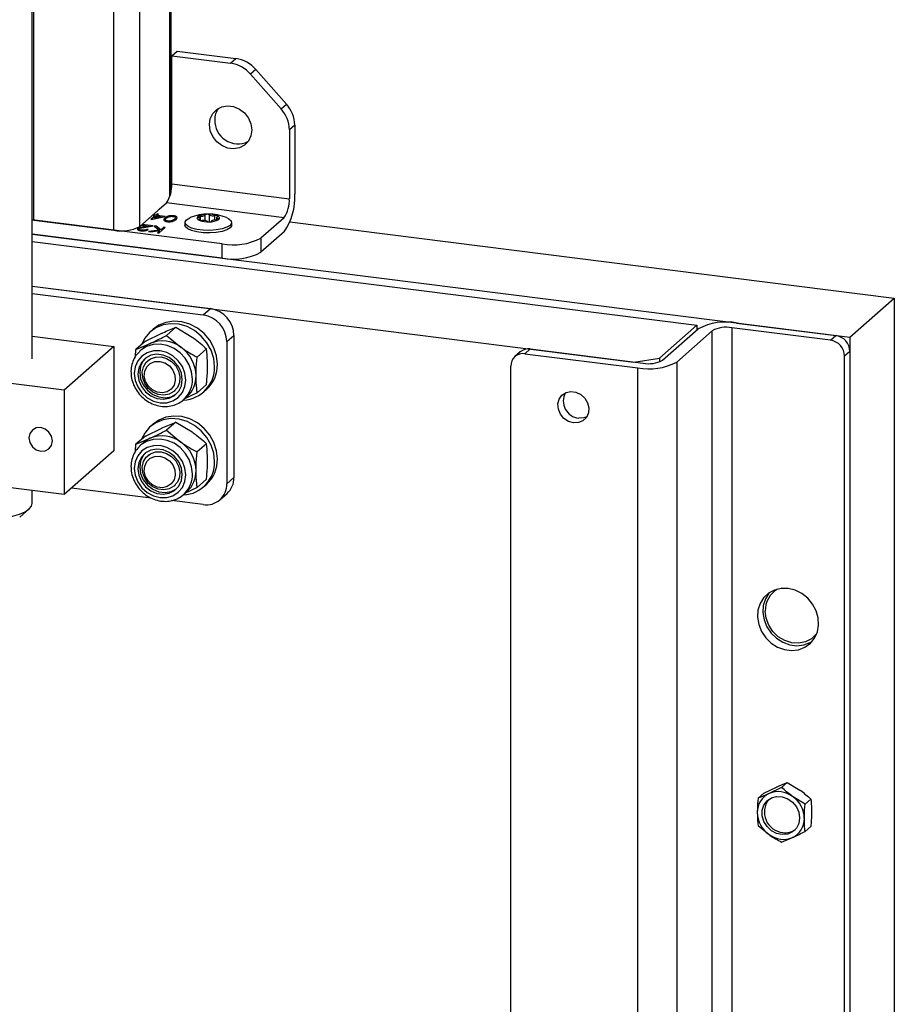
# Model space of a CAD drawing. Units: inches. Extents: x 0.3 to 7.9, y 0.2 to 11.3.
# Drawn here: x 6.4 to 7.1, y 2.8 to 3.6 of the extents above; entities that cross this region are included whole.
import ezdxf

# ---------------------------------------------------------------- set-up
doc = ezdxf.new("R2010")
doc.units = ezdxf.units.IN
doc.header["$MEASUREMENT"] = 0

msp = doc.modelspace()

# ---------------------------------------------------------------- linework, layer by layer
at = {"color": 7, "linetype": 'Continuous', "lineweight": 25}
for p, q in [((6.56304, 3.42593), (6.56304, 4.28531)), ((6.56406, 3.43051), (6.56406, 4.28585)), ((6.53938, 3.40222), (6.53938, 4.27278)), ((6.51908, 3.39917), (6.51908, 4.26203)), ((6.455, 3.29842), (6.455, 4.18333)), ((6.45647, 3.40706), (6.45647, 4.18364)), ((6.56443, 3.53568), (6.56861, 3.53936)), ((6.56861, 3.53936), (6.6147, 3.53355)), ((6.56443, 3.43546), (6.56443, 3.53568)), ((6.56443, 3.53568), (6.61052, 3.52987)), ((6.61052, 3.52987), (6.6147, 3.53355)), ((6.63032, 3.52506), (6.62615, 3.52138)), ((6.63032, 3.52506), (6.65421, 3.49798)), ((6.62615, 3.52138), (6.65003, 3.4943)), ((6.65003, 3.4943), (6.65421, 3.49798)), ((6.66068, 3.48142), (6.6565, 3.47773)), ((6.6565, 3.47773), (6.6565, 3.42386)), ((6.66068, 3.48142), (6.66068, 3.42754)), ((6.56443, 3.43546), (6.6565, 3.42386)), ((6.53938, 3.40222), (6.56026, 3.42064)), ((6.55469, 3.41573), (6.56026, 3.42064)), ((6.65233, 3.40904), (6.56026, 3.42064)), ((6.455, 3.40727), (6.45647, 3.40706)), ((6.60378, 3.3885), (6.455, 3.40724)), ((6.45647, 3.40706), (6.51908, 3.39917)), ((6.55139, 3.41055), (6.54802, 3.40758)), ((6.54802, 3.40758), (6.54825, 3.40755)), ((6.54825, 3.40755), (6.55916, 3.41008)), ((6.5504, 3.41118), (6.5499, 3.41074)), ((6.5499, 3.41074), (6.55139, 3.41055)), ((6.55189, 3.41099), (6.5504, 3.41118)), ((6.55043, 3.40854), (6.55255, 3.41041)), ((6.55639, 3.40992), (6.55043, 3.40854)), ((6.55301, 3.41199), (6.55189, 3.41099)), ((6.55255, 3.41041), (6.55639, 3.40992)), ((6.55417, 3.41184), (6.55301, 3.41199)), ((6.55305, 3.41085), (6.55417, 3.41184)), ((6.55916, 3.41008), (6.55305, 3.41085)), ((6.586, 3.40695), (6.586, 3.40772)), ((6.58674, 3.40678), (6.58674, 3.40839)), ((6.58691, 3.40676), (6.58691, 3.41026)), ((6.59055, 3.40677), (6.59055, 3.41115)), ((6.59398, 3.40579), (6.59398, 3.41127)), ((6.59811, 3.40719), (6.59811, 3.41067)), ((6.59939, 3.40907), (6.59939, 3.40718)), ((6.60062, 3.4073), (6.60062, 3.40824)), ((6.65233, 3.40904), (6.63423, 3.39308)), ((6.54117, 3.4037), (6.54067, 3.40326)), ((6.54067, 3.40326), (6.54667, 3.40251)), ((6.54993, 3.4026), (6.54117, 3.4037)), ((6.54667, 3.40251), (6.54214, 3.40176)), ((6.54291, 3.40145), (6.54993, 3.4026)), ((6.54606, 3.39969), (6.5449, 3.39983)), ((6.55481, 3.39928), (6.54629, 3.39815)), ((6.55221, 3.40231), (6.55067, 3.40251)), ((6.55067, 3.40251), (6.55481, 3.39928)), ((6.55584, 3.39948), (6.55221, 3.40231)), ((6.55447, 3.39712), (6.55935, 3.40141)), ((6.55819, 3.40156), (6.55584, 3.39948)), ((6.55935, 3.40141), (6.55819, 3.40156)), ((6.57476, 3.40522), (6.57476, 3.40318)), ((6.61138, 3.40318), (6.61138, 3.40522)), ((6.65696, 3.40574), (7.13023, 3.34611)), ((6.60378, 3.37736), (6.455, 3.39611)), ((6.455, 3.39611), (7.09543, 3.31542)), ((6.54629, 3.39815), (6.54794, 3.39794)), ((6.54794, 3.39794), (6.55517, 3.3989)), ((6.55517, 3.3989), (6.55332, 3.39726)), ((6.55332, 3.39726), (6.55447, 3.39712)), ((6.65233, 3.3979), (6.63423, 3.38194)), ((6.63423, 3.39308), (6.63423, 3.38194)), ((6.455, 3.3905), (6.9757, 3.32489)), ((6.60378, 3.37736), (6.60378, 3.3885)), ((6.455, 3.35542), (6.92617, 3.29606)), ((6.455, 3.35542), (6.59472, 3.33782)), ((6.455, 3.34981), (6.58915, 3.33291)), ((7.09543, 3.31542), (7.13023, 3.34611)), ((7.13023, 3.34611), (7.13023, 2.04696)), ((6.58915, 3.33291), (6.59472, 3.33782)), ((6.5677, 3.32329), (6.56035, 3.31681)), ((6.5677, 3.32329), (6.58048, 3.31553)), ((6.94646, 3.29912), (6.9757, 3.32489)), ((6.94876, 3.29742), (6.97659, 3.32198)), ((6.9757, 3.32489), (6.9757, 3.32118)), ((7.0802, 3.31313), (7.00287, 3.32287)), ((7.00287, 3.32287), (7.00287, 2.02373)), ((7.00704, 3.32656), (7.08438, 3.31681)), ((6.455, 3.3164), (6.51918, 3.30832)), ((6.54377, 3.31238), (6.55654, 3.31855)), ((6.54991, 3.32173), (6.54768, 3.31977)), ((6.56035, 3.31681), (6.57152, 3.30763)), ((6.60757, 3.31203), (6.61313, 3.31694)), ((6.61313, 3.31694), (6.61313, 3.20559)), ((6.98764, 3.32058), (6.9598, 3.29603)), ((6.98764, 2.02144), (6.98764, 3.32058)), ((7.0802, 3.31313), (7.08438, 3.31681)), ((7.09543, 3.31542), (7.09543, 2.01628)), ((6.51918, 3.30832), (6.48021, 3.27395)), ((6.51918, 3.30832), (6.51918, 3.22666)), ((6.54377, 3.31238), (6.53642, 3.3059)), ((6.53642, 3.3059), (6.54758, 3.31064)), ((6.54262, 3.30743), (6.53978, 3.30493)), ((6.60757, 3.31203), (6.60757, 3.20067)), ((6.53604, 3.30045), (6.53642, 3.3059)), ((6.53978, 3.30493), (6.53929, 3.30448)), ((6.59164, 3.30635), (6.58429, 3.29987)), ((6.83733, 3.30399), (6.83316, 3.30031)), ((6.84515, 3.30627), (6.84097, 3.30259)), ((6.84097, 3.30259), (6.92936, 3.29145)), ((6.84515, 3.30627), (6.93353, 3.29513)), ((6.92617, 3.29606), (6.94646, 3.29912)), ((6.94646, 3.29912), (6.94646, 3.29617)), ((7.09543, 3.30429), (7.09125, 3.3006)), ((7.09125, 2.02373), (7.09125, 3.3006)), ((7.09543, 3.30429), (7.09543, 2.02741)), ((6.48021, 3.27395), (6.32553, 3.29343)), ((6.54629, 3.29755), (6.54562, 3.29696)), ((6.82992, 2.01597), (6.82992, 3.29284)), ((6.92936, 1.9923), (6.92936, 3.29145)), ((6.9598, 3.29603), (6.9598, 1.99689)), ((6.59164, 3.27849), (6.58429, 3.27201)), ((6.48021, 3.27395), (6.48021, 3.19229)), ((6.56646, 3.27334), (6.56712, 3.27393)), ((6.57363, 3.26654), (6.57647, 3.26905)), ((6.58429, 3.27201), (6.57443, 3.26725)), ((6.58934, 3.27252), (6.59157, 3.27449)), ((6.57363, 3.26654), (6.57464, 3.2675)), ((6.54991, 3.2475), (6.54768, 3.24553)), ((6.5677, 3.24906), (6.56035, 3.24258)), ((6.5677, 3.24906), (6.58048, 3.2413)), ((6.54377, 3.23814), (6.53642, 3.23166)), ((6.54377, 3.23814), (6.55654, 3.24431)), ((6.56035, 3.24258), (6.57152, 3.23339)), ((6.53604, 3.22621), (6.53642, 3.23166)), ((6.53642, 3.23166), (6.54758, 3.23641)), ((6.53978, 3.23069), (6.53929, 3.23024)), ((6.54262, 3.2332), (6.53978, 3.23069)), ((6.59164, 3.23211), (6.58429, 3.22563)), ((6.51918, 3.22666), (6.48021, 3.19229)), ((6.54629, 3.22331), (6.54562, 3.22272)), ((6.48021, 3.19229), (6.32553, 3.21177)), ((6.56646, 3.1991), (6.56712, 3.19969)), ((6.59164, 3.20425), (6.58429, 3.19777)), ((6.58934, 3.19829), (6.59157, 3.20025)), ((6.60757, 3.20067), (6.61313, 3.20559)), ((6.455, 3.18521), (6.455, 3.19546)), ((6.54828, 3.18958), (6.48604, 3.19743)), ((6.57363, 3.19231), (6.57647, 3.19481)), ((6.57363, 3.19231), (6.57464, 3.19326)), ((6.58429, 3.19777), (6.57443, 3.19301)), ((6.60217, 3.18823), (6.60774, 3.19314)), ((6.58915, 3.18444), (6.56418, 3.18758)), ((6.44535, 3.17454), (6.45272, 3.18103)), ((7.02802, 2.95861), (7.03785, 2.96335)), ((7.04197, 2.96307), (7.03215, 2.95832)), ((7.04644, 2.967), (7.04197, 2.96307)), ((7.04644, 2.967), (7.05627, 2.96104)), ((7.02802, 2.95861), (7.02356, 2.95467)), ((7.06039, 2.95003), (7.05056, 2.956)), ((7.06485, 2.95397), (7.06039, 2.95003)), ((7.02356, 2.93324), (7.03215, 2.92618)), ((7.06485, 2.93254), (7.06039, 2.9286)), ((7.04197, 2.92021), (7.05056, 2.92386))]:
    msp.add_line(p, q, dxfattribs=at)
at = {"color": 7, "linetype": 'Continuous', "lineweight": 25, "flags": 128}
for points in [[(6.5939, 3.48185), (6.59457, 3.48648), (6.59653, 3.49055), (6.59962, 3.49376), (6.60358, 3.49583), (6.60811, 3.4966), (6.61283, 3.496), (6.61735, 3.49409), (6.62132, 3.49102), (6.62441, 3.48704), (6.62637, 3.48247), (6.62704, 3.47768), (6.62637, 3.47306), (6.62441, 3.46898), (6.62132, 3.46578), (6.61735, 3.46371), (6.61283, 3.46294), (6.60811, 3.46353), (6.60358, 3.46544), (6.59962, 3.46851), (6.59653, 3.47249), (6.59457, 3.47706), (6.5939, 3.48185)], [(6.60386, 3.40029), (6.59926, 3.39948), (6.59416, 3.39913), (6.58896, 3.39927), (6.5841, 3.3999), (6.57997, 3.40095), (6.5769, 3.40236), (6.57513, 3.40399), (6.57482, 3.40573), (6.57599, 3.40742), (6.57854, 3.40893), (6.57885, 3.40906)], [(6.58497, 3.40992), (6.58457, 3.40956), (6.58432, 3.40918), (6.58421, 3.4088), (6.58426, 3.40841), (6.58446, 3.40803), (6.58481, 3.40766), (6.58529, 3.40731), (6.58591, 3.40699)], [(6.586, 3.40772), (6.58636, 3.40789), (6.5866, 3.40808), (6.58673, 3.40829), (6.58672, 3.4085), (6.58659, 3.40871), (6.58634, 3.4089), (6.58598, 3.40907), (6.58552, 3.40921)], [(6.60014, 3.40974), (6.59978, 3.40956), (6.59953, 3.40937), (6.59941, 3.40917), (6.59941, 3.40896), (6.59954, 3.40875), (6.5998, 3.40856), (6.60016, 3.40839), (6.60062, 3.40824)], [(6.60117, 3.40753), (6.60157, 3.4079), (6.60182, 3.40827), (6.60192, 3.40866), (6.60188, 3.40904), (6.60168, 3.40942), (6.60133, 3.40979), (6.60084, 3.41014), (6.60022, 3.41047)], [(6.60729, 3.40906), (6.60924, 3.40808), (6.611, 3.40644), (6.61131, 3.40471), (6.61014, 3.40302), (6.60759, 3.4015), (6.60386, 3.40029)], [(6.60386, 3.39825), (6.59926, 3.39743), (6.59416, 3.39709), (6.58896, 3.39723), (6.5841, 3.39786), (6.57997, 3.39891), (6.5769, 3.40032), (6.57513, 3.40195), (6.57476, 3.40318)], [(6.61138, 3.40318), (6.61131, 3.40267), (6.61014, 3.40098), (6.60759, 3.39946), (6.60386, 3.39825)], [(6.59797, 3.29243), (6.59728, 3.29891), (6.59525, 3.30525), (6.59197, 3.31116), (6.58758, 3.31638), (6.58231, 3.32064), (6.57639, 3.32377), (6.57011, 3.3256), (6.56374, 3.32605), (6.55761, 3.32511), (6.55198, 3.32281), (6.54712, 3.31926), (6.54327, 3.31464), (6.54082, 3.30979)], [(6.6002, 3.2944), (6.59951, 3.30087), (6.59748, 3.30721), (6.59419, 3.31313), (6.58981, 3.31834), (6.58454, 3.32261), (6.57862, 3.32573), (6.57233, 3.32756), (6.56597, 3.32801), (6.55983, 3.32707), (6.5542, 3.32477), (6.54991, 3.32173)], [(6.58065, 3.28272), (6.58, 3.28837), (6.5781, 3.29387), (6.57504, 3.29894), (6.571, 3.30329), (6.56619, 3.3067), (6.56086, 3.30897), (6.55532, 3.31), (6.54984, 3.30972), (6.54474, 3.30814), (6.54028, 3.30536), (6.53978, 3.30493)], [(6.54758, 3.31064), (6.54497, 3.30922), (6.54262, 3.30743)], [(6.57547, 3.28194), (6.57478, 3.28729), (6.57277, 3.29245), (6.56956, 3.29707), (6.56538, 3.30083), (6.56051, 3.30347), (6.55529, 3.30483), (6.55006, 3.30479), (6.5452, 3.30337), (6.54102, 3.30067), (6.53781, 3.29686), (6.53579, 3.29221), (6.53511, 3.28703), (6.53579, 3.28168), (6.53781, 3.27652), (6.54102, 3.2719), (6.5452, 3.26814), (6.55006, 3.26549), (6.55529, 3.26414), (6.56051, 3.26418), (6.56538, 3.2656), (6.56956, 3.2683), (6.57277, 3.27211), (6.57478, 3.27676), (6.57547, 3.28194)], [(6.57265, 3.2823), (6.57195, 3.28732), (6.56989, 3.29211), (6.56666, 3.29628), (6.5625, 3.29949), (6.55776, 3.30149), (6.55282, 3.30212), (6.54808, 3.30131), (6.54392, 3.29914), (6.54068, 3.29579), (6.53863, 3.29151), (6.53793, 3.28667), (6.53863, 3.28165), (6.54068, 3.27686), (6.54392, 3.27269), (6.54808, 3.26948), (6.55282, 3.26748), (6.55776, 3.26685), (6.5625, 3.26766), (6.56666, 3.26983), (6.56989, 3.27318), (6.57195, 3.27746), (6.57265, 3.2823)], [(6.54374, 3.29901), (6.5421, 3.29704), (6.54005, 3.29277), (6.53935, 3.28792), (6.54005, 3.28291), (6.5421, 3.27812), (6.54534, 3.27394), (6.5495, 3.27073), (6.55424, 3.26873), (6.55918, 3.2681), (6.56392, 3.26891), (6.56808, 3.27108), (6.56825, 3.27121)], [(6.55604, 3.3), (6.56038, 3.29879), (6.56434, 3.29637), (6.56756, 3.29295), (6.56975, 3.28884), (6.57073, 3.28441), (6.5704, 3.28003), (6.5688, 3.27612), (6.56606, 3.273), (6.56243, 3.27097), (6.55824, 3.27019), (6.55384, 3.27074), (6.54965, 3.27258), (6.54602, 3.27553), (6.54328, 3.27933), (6.54168, 3.28365), (6.54135, 3.28811), (6.54233, 3.2923), (6.54452, 3.29586), (6.54774, 3.29846), (6.5517, 3.29988), (6.55604, 3.3)], [(6.55508, 3.29658), (6.55904, 3.29542), (6.56256, 3.29305), (6.56528, 3.28973), (6.56689, 3.28583), (6.56723, 3.28176), (6.56624, 3.27796), (6.56405, 3.27485), (6.56088, 3.27277), (6.55708, 3.27193), (6.55307, 3.27244), (6.54928, 3.27423), (6.54611, 3.27711), (6.54392, 3.28077), (6.54293, 3.28482), (6.54326, 3.2888), (6.54488, 3.2923), (6.54759, 3.29494), (6.55112, 3.29642), (6.55508, 3.29658)], [(6.87894, 3.24844), (6.87499, 3.2496), (6.87147, 3.25196), (6.86876, 3.25527), (6.86716, 3.25916), (6.86683, 3.26322), (6.86781, 3.26701), (6.87, 3.27011), (6.87315, 3.27219), (6.87694, 3.27302), (6.88094, 3.27251), (6.88472, 3.27073), (6.88788, 3.26785), (6.89007, 3.2642), (6.89105, 3.26017), (6.89072, 3.25619), (6.88911, 3.2527), (6.8864, 3.25008), (6.88288, 3.2486), (6.87894, 3.24844)], [(6.6002, 3.22016), (6.59951, 3.22663), (6.59748, 3.23297), (6.59419, 3.23889), (6.58981, 3.2441), (6.58454, 3.24837), (6.57862, 3.25149), (6.57233, 3.25332), (6.56597, 3.25378), (6.55983, 3.25283), (6.5542, 3.25053), (6.54991, 3.2475)], [(6.88936, 3.25307), (6.88706, 3.25228), (6.88311, 3.25212)], [(6.59797, 3.2182), (6.59728, 3.22467), (6.59525, 3.23101), (6.59197, 3.23693), (6.58758, 3.24214), (6.58231, 3.24641), (6.57639, 3.24953), (6.57011, 3.25136), (6.56374, 3.25181), (6.55761, 3.25087), (6.55198, 3.24857), (6.54712, 3.24503), (6.54327, 3.2404), (6.54082, 3.23555)], [(6.46179, 3.22616), (6.46532, 3.22642), (6.4683, 3.22805), (6.4703, 3.23081), (6.471, 3.23428), (6.4703, 3.23792), (6.4683, 3.24118), (6.46532, 3.24357), (6.46179, 3.24472), (6.45827, 3.24445), (6.45528, 3.24282), (6.45329, 3.24006), (6.45258, 3.2366), (6.45329, 3.23296), (6.45528, 3.22969), (6.45827, 3.22731), (6.46179, 3.22616)], [(6.57547, 3.20771), (6.57478, 3.21306), (6.57277, 3.21822), (6.56956, 3.22283), (6.56538, 3.22659), (6.56051, 3.22924), (6.55529, 3.23059), (6.55006, 3.23055), (6.5452, 3.22913), (6.54102, 3.22643), (6.53781, 3.22262), (6.53579, 3.21797), (6.53511, 3.21279), (6.53579, 3.20744), (6.53781, 3.20228), (6.54102, 3.19766), (6.5452, 3.1939), (6.55006, 3.19126), (6.55529, 3.18991), (6.56051, 3.18994), (6.56538, 3.19136), (6.56956, 3.19407), (6.57277, 3.19788), (6.57478, 3.20253), (6.57547, 3.20771)], [(6.58065, 3.20848), (6.58, 3.21413), (6.5781, 3.21963), (6.57504, 3.2247), (6.571, 3.22905), (6.56619, 3.23246), (6.56086, 3.23474), (6.55532, 3.23576), (6.54984, 3.23548), (6.54474, 3.2339), (6.54028, 3.23112), (6.53978, 3.23069)], [(6.54758, 3.23641), (6.54497, 3.23498), (6.54262, 3.2332)], [(6.57265, 3.20806), (6.57195, 3.21308), (6.56989, 3.21787), (6.56666, 3.22204), (6.5625, 3.22526), (6.55776, 3.22726), (6.55282, 3.22788), (6.54808, 3.22707), (6.54392, 3.2249), (6.54068, 3.22155), (6.53863, 3.21728), (6.53793, 3.21244), (6.53863, 3.20742), (6.54068, 3.20263), (6.54392, 3.19846), (6.54808, 3.19524), (6.55282, 3.19324), (6.55776, 3.19262), (6.5625, 3.19342), (6.56666, 3.19559), (6.56989, 3.19895), (6.57195, 3.20322), (6.57265, 3.20806)], [(6.54374, 3.22477), (6.5421, 3.2228), (6.54005, 3.21853), (6.53935, 3.21369), (6.54005, 3.20867), (6.5421, 3.20388), (6.54534, 3.19971), (6.5495, 3.19649), (6.55424, 3.19449), (6.55918, 3.19387), (6.56392, 3.19467), (6.56808, 3.19684), (6.56825, 3.19698)], [(6.55604, 3.22576), (6.56038, 3.22455), (6.56434, 3.22213), (6.56756, 3.21872), (6.56975, 3.21461), (6.57073, 3.21017), (6.5704, 3.2058), (6.5688, 3.20188), (6.56606, 3.19877), (6.56243, 3.19673), (6.55824, 3.19595), (6.55384, 3.19651), (6.54965, 3.19834), (6.54602, 3.20129), (6.54328, 3.20509), (6.54168, 3.20942), (6.54135, 3.21387), (6.54233, 3.21806), (6.54452, 3.22162), (6.54774, 3.22422), (6.5517, 3.22565), (6.55604, 3.22576)], [(6.55508, 3.22235), (6.55904, 3.22118), (6.56256, 3.21881), (6.56528, 3.2155), (6.56689, 3.21159), (6.56723, 3.20752), (6.56624, 3.20372), (6.56405, 3.20061), (6.56088, 3.19853), (6.55708, 3.19769), (6.55307, 3.1982), (6.54928, 3.19999), (6.54611, 3.20287), (6.54392, 3.20654), (6.54293, 3.21058), (6.54326, 3.21457), (6.54488, 3.21807), (6.54759, 3.2207), (6.55112, 3.22218), (6.55508, 3.22235)], [(6.38414, 3.18521), (6.38451, 3.1835), (6.38626, 3.18118), (6.38938, 3.17903), (6.39373, 3.17713), (6.39914, 3.17556), (6.40538, 3.17439), (6.41221, 3.17366), (6.41933, 3.1734), (6.42647, 3.17362), (6.43333, 3.17432), (6.43962, 3.17547), (6.44509, 3.17702), (6.44952, 3.1789), (6.45272, 3.18103)], [(6.45272, 3.18103), (6.45456, 3.18334), (6.455, 3.18521)], [(7.04706, 3.11872), (7.04154, 3.11877), (7.03632, 3.11751), (7.03167, 3.11502), (7.02786, 3.11142), (7.02508, 3.10692), (7.02348, 3.10176), (7.02316, 3.0962), (7.02413, 3.09057), (7.02633, 3.08514), (7.02965, 3.08023), (7.0339, 3.0761), (7.03887, 3.07296), (7.04428, 3.07098), (7.04984, 3.07028), (7.05525, 3.07089), (7.06021, 3.07278), (7.06447, 3.07585), (7.06779, 3.07992), (7.06999, 3.08479), (7.07096, 3.09018), (7.07063, 3.09582), (7.06904, 3.10138), (7.06626, 3.10658), (7.06245, 3.11114), (7.0578, 3.1148), (7.05258, 3.11738), (7.04706, 3.11872)], [(7.03235, 3.11548), (7.03203, 3.11511), (7.02925, 3.1106), (7.02766, 3.10544), (7.02734, 3.09989), (7.0283, 3.09425), (7.0305, 3.08883), (7.03382, 3.08392), (7.03808, 3.07978), (7.04305, 3.07664), (7.04846, 3.07467), (7.05401, 3.07396), (7.05942, 3.07458), (7.06439, 3.07646), (7.06594, 3.07739)], [(7.06956, 3.08352), (7.06911, 3.08294), (7.06532, 3.07934), (7.06064, 3.07694), (7.05538, 3.07588), (7.04985, 3.07623), (7.04441, 3.07796), (7.03939, 3.08097), (7.03513, 3.08506), (7.03187, 3.08999), (7.02983, 3.09544), (7.02914, 3.10106)], [(7.05608, 2.93923), (7.05543, 2.93494), (7.05352, 2.93119), (7.05054, 2.92832), (7.04673, 2.92659), (7.04245, 2.92614), (7.03807, 2.92703), (7.03399, 2.92916), (7.03055, 2.93235), (7.02808, 2.93632), (7.02679, 2.94071), (7.02679, 2.94514), (7.02808, 2.9492), (7.03055, 2.95255), (7.03399, 2.95488), (7.03807, 2.95598), (7.04245, 2.95576), (7.04673, 2.95423), (7.05054, 2.95154), (7.05352, 2.94792), (7.05543, 2.94369), (7.05608, 2.93923)]]:
    msp.add_lwpolyline(points, dxfattribs=at)
at = {"color": 7, "linetype": 'Continuous', "lineweight": 25}
for centre, radius, start, end in [((6.6112, 3.5085), 0.02529, 40.89579, 82.05816), ((6.60703, 3.50482), 0.02529, 40.89579, 82.05816), ((6.61301, 3.48576), 0.01494, 143.33757, 180.8671), ((6.63121, 3.4774), 0.02529, 0.76109, 41.92345), ((6.63539, 3.48108), 0.02529, 0.76109, 41.92345), ((6.61642, 3.48521), 0.01835, 178.96246, 294.69876), ((6.54123, 3.434), 0.02325, 324.93094, 3.59311), ((6.61426, 3.42463), 0.04651, 324.93094, 3.59311), ((6.63329, 3.4224), 0.02325, 324.93094, 3.59311), ((6.59307, 3.37447), 0.0374, 67.65552, 112.34448), ((6.58535, 3.40965), 0.000468, 144.23397, 291.24522), ((6.59175, 3.39763), 0.01404, 88.47835, 118.88185), ((6.5865, 3.40691), 0.00338, 83.00333, 116.93916), ((6.58597, 3.40735), 0.000369, 85.95474, 260.94688), ((6.59274, 3.42518), 0.01943, 249.44949, 273.77468), ((6.58735, 3.411), 0.00426, 250.26019, 279.15309), ((6.5878, 3.41453), 0.00436, 258.22324, 309.13696), ((6.58926, 3.40084), 0.00608, 61.55466, 101.66951), ((6.59189, 3.40972), 0.00195, 83.13979, 133.09486), ((6.5934, 3.39227), 0.01943, 69.44949, 93.77468), ((6.59247, 3.40868), 0.00301, 59.73304, 96.56468), ((6.59688, 3.41662), 0.00608, 241.55466, 281.66951), ((6.59439, 3.41983), 0.01404, 268.47835, 298.88185), ((6.59834, 3.40292), 0.00436, 78.22324, 129.13696), ((6.59878, 3.40646), 0.00426, 70.26019, 99.15309), ((6.59964, 3.41055), 0.00338, 263.00333, 296.93916), ((6.60016, 3.41011), 0.000369, 265.95474, 80.94688), ((6.60079, 3.40781), 0.000468, 324.23397, 111.24522), ((6.52488, 3.42963), 0.03101, 259.22613, 297.8883), ((6.59367, 3.40878), 0.00301, 239.73304, 276.56468), ((6.59425, 3.40773), 0.00195, 263.13979, 313.09486), ((6.61248, 3.43419), 0.04651, 259.22613, 297.8883), ((6.61248, 3.42305), 0.04651, 259.22613, 297.8883), ((6.59164, 3.31654), 0.0215, 1.05871, 81.76054), ((6.58607, 3.31163), 0.0215, 1.05871, 81.76054), ((6.99835, 3.28087), 0.04651, 79.22613, 117.8883), ((6.99852, 3.30003), 0.02325, 79.22613, 117.8883), ((7.08253, 3.30405), 0.0129, 1.05871, 81.76054), ((6.55691, 3.28824), 0.02427, 53.01422, 112.62427), ((6.55556, 3.2847), 0.02793, 1.07137, 55.15667), ((7.07835, 3.30037), 0.0129, 1.05871, 81.76054), ((6.83953, 3.29308), 0.00961, 81.39863, 181.42061), ((6.84375, 3.29652), 0.00985, 81.84159, 130.66121), ((6.57243, 3.29178), 0.02555, 272.89395, 1.45953), ((6.57403, 3.29391), 0.02617, 312.07487, 1.06082), ((6.93805, 3.33714), 0.04651, 259.22613, 297.8883), ((6.93788, 3.31798), 0.02325, 259.22613, 297.8883), ((6.56214, 3.28487), 0.02135, 312.18058, 0.95511), ((6.55934, 3.28233), 0.02131, 315.90972, 1.05894), ((6.88443, 3.26547), 0.01342, 150.99875, 264.38878), ((6.55691, 3.214), 0.02427, 53.01422, 112.62427), ((6.55556, 3.21047), 0.02793, 1.07137, 55.15667), ((6.57243, 3.21755), 0.02555, 272.89395, 1.45953), ((6.57403, 3.21968), 0.02617, 312.07487, 1.06082), ((6.55934, 3.20809), 0.02131, 315.90972, 1.05894), ((6.56214, 3.21063), 0.02135, 312.18058, 0.95511), ((6.59155, 3.20028), 0.01602, 261.39863, 1.42061), ((6.59673, 3.20531), 0.01641, 312.15804, 0.97766), ((7.04845, 3.10152), 0.01932, 119.67934, 181.35622), ((7.03933, 2.94109), 0.01867, 53.01422, 112.62427), ((7.03897, 2.94381), 0.01604, 115.18386, 181.43566), ((7.04459, 2.94377), 0.01613, 142.43195, 264.43157), ((7.03828, 2.93837), 0.02149, 1.07137, 55.15667), ((7.04442, 2.94381), 0.02149, 181.07137, 235.15667), ((7.04374, 2.93837), 0.01604, 295.18386, 1.43566), ((7.0449, 2.94072), 0.01314, 261.79954, 305.71799), ((7.04338, 2.94109), 0.01867, 233.01422, 292.62427)]:
    msp.add_arc(centre, radius, start, end, dxfattribs=at)
for points, knots in [([(6.55901, 3.40878), (6.5585, 3.40825), (6.55773, 3.40746), (6.55866, 3.40653), (6.55979, 3.40613), (6.56053, 3.40601), (6.56089, 3.40596)], [0, 0, 0, 0, 0.499393, 0.748768, 0.874384, 1, 1, 1, 1]), ([(6.56602, 3.41047), (6.56563, 3.41051), (6.56484, 3.41059), (6.56321, 3.41053), (6.56065, 3.41004), (6.55967, 3.40928), (6.55901, 3.40878)], [0, 0, 0, 0, 0.12562, 0.251249, 0.500617, 1, 1, 1, 1]), ([(6.56136, 3.4064), (6.56107, 3.40645), (6.56051, 3.40654), (6.55969, 3.40687), (6.55916, 3.40762), (6.55976, 3.40822), (6.56016, 3.40863)], [0, 0, 0, 0, 0.125404, 0.250953, 0.499943, 1, 1, 1, 1]), ([(6.56016, 3.40863), (6.56041, 3.40883), (6.56086, 3.4092), (6.56156, 3.40951), (6.56188, 3.40965)], [0, 0, 0, 0, 0.560097, 1, 1, 1, 1]), ([(6.56089, 3.40596), (6.56128, 3.40592), (6.56206, 3.40584), (6.56329, 3.40589), (6.56441, 3.40604), (6.56635, 3.40653), (6.56714, 3.40717), (6.56777, 3.40767)], [0, 0, 0, 0, 0.1252571, 0.2505286, 0.3758196, 0.5012963, 1, 1, 1, 1]), ([(6.56661, 3.40782), (6.56613, 3.40742), (6.56554, 3.40692), (6.5641, 3.4065), (6.56323, 3.40637), (6.56228, 3.40632), (6.56166, 3.40637), (6.56136, 3.4064)], [0, 0, 0, 0, 0.4991407, 0.6244791, 0.749621, 0.8748648, 1, 1, 1, 1]), ([(6.56188, 3.40965), (6.56214, 3.40974), (6.56266, 3.40992), (6.56363, 3.41007), (6.56461, 3.41012), (6.56519, 3.41006), (6.56548, 3.41004)], [0, 0, 0, 0, 0.280237, 0.559719, 0.779949, 1, 1, 1, 1]), ([(6.56548, 3.41004), (6.56576, 3.40999), (6.56633, 3.40989), (6.56715, 3.40957), (6.56772, 3.40882), (6.56705, 3.40822), (6.56661, 3.40782)], [0, 0, 0, 0, 0.1253964, 0.2509191, 0.4997126, 1, 1, 1, 1]), ([(6.56777, 3.40767), (6.5683, 3.40819), (6.5691, 3.40897), (6.56822, 3.4099), (6.56711, 3.4103), (6.56638, 3.41042), (6.56602, 3.41047)], [0, 0, 0, 0, 0.49975, 0.748905, 0.874447, 1, 1, 1, 1]), ([(6.53778, 3.40055), (6.53764, 3.40035), (6.53735, 3.39996), (6.5379, 3.3994), (6.53892, 3.39899), (6.53979, 3.39885), (6.54023, 3.39878)], [0, 0, 0, 0, 0.279509, 0.5592759, 0.779448, 1, 1, 1, 1]), ([(6.54214, 3.40176), (6.54116, 3.40161), (6.53979, 3.40138), (6.53833, 3.40094), (6.53797, 3.40068), (6.53778, 3.40055)], [0, 0, 0, 0, 0.5603583, 0.780161, 1, 1, 1, 1]), ([(6.54079, 3.39922), (6.5404, 3.39928), (6.53964, 3.39941), (6.53899, 3.39975), (6.53872, 3.40011), (6.53889, 3.40033), (6.53898, 3.40044)], [0, 0, 0, 0, 0.2799, 0.559614, 0.779846, 1, 1, 1, 1]), ([(6.53898, 3.40044), (6.53921, 3.40058), (6.53967, 3.40086), (6.54116, 3.40116), (6.54225, 3.40134), (6.54291, 3.40145)], [0, 0, 0, 0, 0.278717, 0.558849, 1, 1, 1, 1]), ([(6.54023, 3.39878), (6.54089, 3.39873), (6.5422, 3.39862), (6.54402, 3.39884), (6.54536, 3.39921), (6.54582, 3.39953), (6.54606, 3.39969)], [0, 0, 0, 0, 0.279483, 0.558987, 0.77932, 1, 1, 1, 1]), ([(6.5449, 3.39983), (6.54467, 3.39969), (6.54421, 3.39942), (6.54307, 3.39918), (6.54185, 3.39911), (6.54114, 3.39918), (6.54079, 3.39922)], [0, 0, 0, 0, 0.280385, 0.559579, 0.779641, 1, 1, 1, 1]), ([(6.55654, 3.31855), (6.55683, 3.31868), (6.56086, 3.32051), (6.5644, 3.32195), (6.5677, 3.32329)], [0, 0, 0, 0, 0.0702148, 1, 1, 1, 1]), ([(6.54758, 3.31064), (6.54786, 3.31077), (6.55192, 3.31263), (6.55629, 3.3148), (6.56035, 3.31681)], [0, 0, 0, 0, 0.070215, 1, 1, 1, 1]), ([(6.58048, 3.31553), (6.58076, 3.31533), (6.58479, 3.31246), (6.58834, 3.30929), (6.59164, 3.30635)], [0, 0, 0, 0, 0.070215, 1, 1, 1, 1]), ([(6.57152, 3.30763), (6.5718, 3.30743), (6.57585, 3.30458), (6.58023, 3.30214), (6.58429, 3.29987)], [0, 0, 0, 0, 0.070215, 1, 1, 1, 1]), ([(6.53931, 3.3044), (6.53827, 3.30333), (6.53605, 3.30104), (6.53382, 3.29658), (6.53252, 3.29151), (6.53241, 3.28613), (6.53346, 3.28073), (6.53564, 3.27556), (6.53885, 3.27087), (6.54295, 3.26689), (6.54773, 3.26382), (6.55297, 3.26183), (6.5584, 3.26103), (6.56377, 3.26145), (6.56873, 3.26313), (6.57243, 3.26526), (6.57408, 3.2671), (6.57459, 3.26766)], [0, 0, 0, 0, 0.060347, 0.129095, 0.197955, 0.267164, 0.336802, 0.406826, 0.477144, 0.547672, 0.618336, 0.689046, 0.759675, 0.830043, 0.899964, 0.969353, 1, 1, 1, 1]), ([(6.58348, 3.28523), (6.5835, 3.2865), (6.58354, 3.29126), (6.58398, 3.29623), (6.58429, 3.29987)], [0, 0, 0, 0, 0.2686336, 1, 1, 1, 1]), ([(6.59245, 3.29313), (6.59244, 3.29439), (6.59239, 3.29906), (6.59196, 3.30327), (6.59164, 3.30635)], [0, 0, 0, 0, 0.268634, 1, 1, 1, 1]), ([(6.59164, 3.27849), (6.59176, 3.27977), (6.59224, 3.28472), (6.59236, 3.28955), (6.59245, 3.29313)], [0, 0, 0, 0, 0.2575513, 1, 1, 1, 1]), ([(6.58429, 3.27201), (6.58417, 3.27307), (6.5837, 3.27719), (6.58358, 3.2818), (6.58348, 3.28523)], [0, 0, 0, 0, 0.257551, 1, 1, 1, 1]), ([(6.55654, 3.24431), (6.55683, 3.24444), (6.56086, 3.24627), (6.5644, 3.24772), (6.5677, 3.24906)], [0, 0, 0, 0, 0.0702148, 1, 1, 1, 1]), ([(6.54758, 3.23641), (6.54786, 3.23654), (6.55192, 3.23839), (6.55629, 3.24056), (6.56035, 3.24258)], [0, 0, 0, 0, 0.070215, 1, 1, 1, 1]), ([(6.58048, 3.2413), (6.58076, 3.24109), (6.58479, 3.23822), (6.58834, 3.23506), (6.59164, 3.23211)], [0, 0, 0, 0, 0.070215, 1, 1, 1, 1]), ([(6.53931, 3.23017), (6.53827, 3.2291), (6.53605, 3.22681), (6.53382, 3.22234), (6.53252, 3.21727), (6.53241, 3.21189), (6.53346, 3.2065), (6.53564, 3.20132), (6.53885, 3.19663), (6.54295, 3.19265), (6.54773, 3.18958), (6.55297, 3.1876), (6.5584, 3.1868), (6.56377, 3.18722), (6.56873, 3.1889), (6.57243, 3.19102), (6.57408, 3.19286), (6.57459, 3.19342)], [0, 0, 0, 0, 0.060347, 0.129095, 0.197955, 0.267164, 0.336802, 0.406826, 0.477144, 0.547672, 0.618336, 0.689046, 0.759675, 0.830043, 0.899964, 0.969353, 1, 1, 1, 1]), ([(6.57152, 3.23339), (6.5718, 3.23319), (6.57585, 3.23034), (6.58023, 3.2279), (6.58429, 3.22563)], [0, 0, 0, 0, 0.070215, 1, 1, 1, 1]), ([(6.59245, 3.21889), (6.59244, 3.22015), (6.59239, 3.22483), (6.59196, 3.22903), (6.59164, 3.23211)], [0, 0, 0, 0, 0.268634, 1, 1, 1, 1]), ([(6.58348, 3.21099), (6.5835, 3.21227), (6.58354, 3.21702), (6.58398, 3.22199), (6.58429, 3.22563)], [0, 0, 0, 0, 0.2686336, 1, 1, 1, 1]), ([(6.59164, 3.20425), (6.59176, 3.20553), (6.59224, 3.21049), (6.59236, 3.21531), (6.59245, 3.21889)], [0, 0, 0, 0, 0.2575513, 1, 1, 1, 1]), ([(6.58429, 3.19777), (6.58417, 3.19883), (6.5837, 3.20296), (6.58358, 3.20757), (6.58348, 3.21099)], [0, 0, 0, 0, 0.257551, 1, 1, 1, 1]), ([(7.03785, 2.96335), (7.03807, 2.96345), (7.04117, 2.96486), (7.0439, 2.96597), (7.04644, 2.967)], [0, 0, 0, 0, 0.070201, 1, 1, 1, 1]), ([(7.05056, 2.956), (7.05034, 2.95616), (7.04724, 2.95837), (7.04451, 2.9608), (7.04197, 2.96307)], [0, 0, 0, 0, 0.070201, 1, 1, 1, 1]), ([(7.05627, 2.96104), (7.05648, 2.96088), (7.05958, 2.95867), (7.06231, 2.95623), (7.06485, 2.95397)], [0, 0, 0, 0, 0.070201, 1, 1, 1, 1]), ([(7.02356, 2.95467), (7.0233, 2.95169), (7.02297, 2.94786), (7.02294, 2.94421), (7.02294, 2.94341)], [0, 0, 0, 0, 0.779626, 1, 1, 1, 1]), ([(7.03215, 2.95832), (7.03193, 2.95822), (7.02883, 2.95681), (7.0261, 2.9557), (7.02356, 2.95467)], [0, 0, 0, 0, 0.070201, 1, 1, 1, 1]), ([(7.06485, 2.95397), (7.06511, 2.95144), (7.06544, 2.9482), (7.06547, 2.9446), (7.06547, 2.9438)], [0, 0, 0, 0, 0.7796261, 1, 1, 1, 1]), ([(7.05977, 2.93877), (7.05977, 2.93957), (7.0598, 2.94322), (7.06013, 2.94705), (7.06039, 2.95003)], [0, 0, 0, 0, 0.220374, 1, 1, 1, 1]), ([(7.02294, 2.94341), (7.02302, 2.94057), (7.02312, 2.93703), (7.02349, 2.93386), (7.02356, 2.93324)], [0, 0, 0, 0, 0.803635, 1, 1, 1, 1]), ([(7.06039, 2.9286), (7.06032, 2.92922), (7.05995, 2.93239), (7.05985, 2.93593), (7.05977, 2.93877)], [0, 0, 0, 0, 0.196365, 1, 1, 1, 1]), ([(7.06547, 2.9438), (7.06539, 2.94082), (7.06529, 2.9371), (7.06492, 2.93329), (7.06485, 2.93254)], [0, 0, 0, 0, 0.8036346, 1, 1, 1, 1]), ([(7.03215, 2.92618), (7.03236, 2.92602), (7.03548, 2.92383), (7.03885, 2.92195), (7.04197, 2.92021)], [0, 0, 0, 0, 0.070201, 1, 1, 1, 1]), ([(7.05056, 2.92386), (7.05078, 2.92396), (7.0539, 2.92538), (7.05726, 2.92705), (7.06039, 2.9286)], [0, 0, 0, 0, 0.0702006, 1, 1, 1, 1])]:
    msp.add_open_spline(points, degree=3, knots=knots, dxfattribs=at)

doc.saveas('drawing.dxf')
